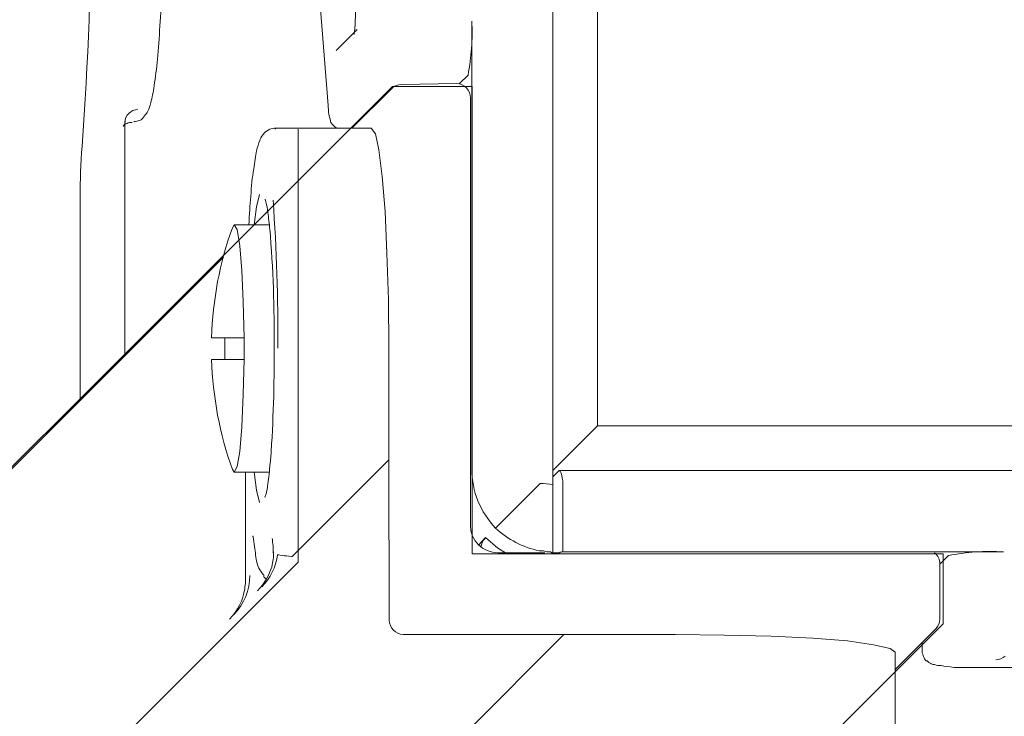
# Model space of a CAD drawing. Units: inches. Extents: x 95.4 to 109.9, y 12.1 to 49.5.
# Drawn here: x 103.7 to 104.1, y 39.1 to 39.3 of the extents above; entities that cross this region are included whole.
import ezdxf

# ---------------------------------------------------------------- set-up
doc = ezdxf.new("R2010")
doc.units = ezdxf.units.IN
doc.header["$MEASUREMENT"] = 0
doc.layers.add('Top View', color=7, linetype='Continuous')

# ---------------------------------------------------------------- blocks, each defined once
blk = doc.blocks.new('block 42')
at = {"layer": 'Top View', "color": 7, "lineweight": 5, "true_color": 0xffffff}
blk.add_open_spline([(103.80538, 39.30819), (103.80521, 39.30854), (103.80503, 39.30854), (103.80503, 39.30854), (103.80383, 39.30854), (103.80279, 39.30785), (103.80211, 39.30751), (103.80142, 39.30682), (103.80107, 39.30647), (103.80073, 39.30613), (103.80021, 39.30544), (103.79987, 39.30475), (103.79969, 39.30406), (103.79918, 39.30303), (103.79883, 39.30165), (103.79849, 39.30027), (103.79814, 39.29855), (103.7978, 39.29614), (103.79745, 39.29373), (103.79694, 39.29062), (103.79659, 39.28752), (103.79642, 39.28373), (103.79608, 39.28063), (103.7959, 39.27719), (103.79573, 39.2734)], degree=3, knots=[0, 0, 0, 0, 1, 1, 1, 2, 2, 2, 3, 3, 3, 4, 4, 4, 5, 5, 5, 6, 6, 6, 7, 7, 7, 8, 8, 8, 8], dxfattribs=at)
blk = doc.blocks.new('block 43')
at = {"layer": 'Top View', "color": 7, "lineweight": 5, "true_color": 0xffffff}
blk.add_open_spline([(103.80159, 39.2827), (103.80159, 39.2827), (103.80159, 39.2827), (103.80159, 39.2827), (103.80159, 39.2827), (103.80176, 39.28201), (103.80193, 39.28132), (103.80228, 39.28063), (103.80245, 39.2796), (103.80262, 39.27788), (103.80279, 39.27616), (103.80314, 39.27374), (103.80331, 39.27168)], degree=3, knots=[0, 0, 0, 0, 1, 1, 1, 2, 2, 2, 3, 3, 3, 4, 4, 4, 4], dxfattribs=at)
blk = doc.blocks.new('block 44')
at = {"layer": 'Top View', "color": 7, "lineweight": 5, "true_color": 0xffffff}
blk.add_open_spline([(103.80366, 39.18934), (103.80366, 39.18865), (103.80348, 39.18762), (103.80348, 39.18693), (103.80314, 39.18383), (103.80297, 39.18142), (103.80262, 39.17935), (103.80245, 39.17763), (103.80228, 39.17659), (103.80193, 39.17556), (103.80176, 39.17487), (103.80142, 39.17418), (103.80159, 39.17453), (103.80159, 39.17453), (103.80159, 39.17453), (103.80159, 39.17453)], degree=3, knots=[0, 0, 0, 0, 1, 1, 1, 2, 2, 2, 3, 3, 3, 4, 4, 4, 5, 5, 5, 5], dxfattribs=at)
blk = doc.blocks.new('block 48')
at = {"layer": 'Top View', "color": 7, "lineweight": 5, "true_color": 0xffffff}
blk.add_open_spline([(103.80417, 39.15937), (103.80417, 39.15937), (103.80417, 39.15937), (103.80417, 39.15937), (103.80417, 39.15937), (103.80434, 39.15902), (103.80434, 39.15902), (103.80434, 39.15868), (103.80434, 39.15833), (103.80434, 39.15799), (103.80452, 39.1573), (103.80452, 39.15661), (103.80452, 39.15558), (103.80452, 39.15523), (103.80452, 39.15489), (103.80452, 39.1542)], degree=3, knots=[0, 0, 0, 0, 1, 1, 1, 2, 2, 2, 3, 3, 3, 4, 4, 4, 5, 5, 5, 5], dxfattribs=at)
blk = doc.blocks.new('block 50')
at = {"layer": 'Top View', "color": 7, "lineweight": 5, "true_color": 0xffffff}
blk.add_open_spline([(103.79728, 39.16006), (103.79763, 39.15764), (103.79797, 39.15523), (103.79814, 39.15351), (103.79849, 39.1511), (103.79866, 39.14972), (103.79969, 39.148), (103.80004, 39.14731), (103.80073, 39.14662), (103.80124, 39.14593)], degree=3, knots=[0, 0, 0, 0, 1, 1, 1, 2, 2, 2, 3, 3, 3, 3], dxfattribs=at)
blk = doc.blocks.new('block 53')
at = {"layer": 'Top View', "color": 7, "lineweight": 5, "true_color": 0xffffff}
blk.add_open_spline([(103.79711, 39.1604), (103.79711, 39.1604), (103.79711, 39.1604), (103.79711, 39.1604), (103.79711, 39.16006), (103.79711, 39.16006), (103.79728, 39.16006)], degree=3, knots=[0, 0, 0, 0, 1, 1, 1, 2, 2, 2, 2], dxfattribs=at)
blk = doc.blocks.new('block 55')
at = {"layer": 'Top View', "color": 7, "lineweight": 5, "true_color": 0xffffff}
blk.add_open_spline([(103.79453, 39.14421), (103.79453, 39.14421), (103.79453, 39.14386), (103.79453, 39.14352), (103.79435, 39.14283), (103.79435, 39.14214), (103.79418, 39.14111)], degree=3, knots=[0, 0, 0, 0, 1, 1, 1, 2, 2, 2, 2], dxfattribs=at)
blk = doc.blocks.new('block 488')
at = {"layer": 'Top View', "color": 7, "lineweight": 5, "true_color": 0xffffff}
blk.add_open_spline([(103.75387, 39.31095), (103.75456, 39.31095), (103.75542, 39.3113), (103.75594, 39.3113), (103.7568, 39.31164), (103.75732, 39.31233), (103.75784, 39.31302), (103.75835, 39.31371), (103.7587, 39.31405), (103.75904, 39.31474), (103.75939, 39.31577), (103.75973, 39.31646), (103.76007, 39.31784), (103.76059, 39.31956), (103.76094, 39.32163), (103.76128, 39.32404), (103.7618, 39.3268), (103.76214, 39.33024), (103.76249, 39.33369), (103.76283, 39.33748), (103.76318, 39.34127), (103.76335, 39.34575), (103.76369, 39.34988), (103.76386, 39.35436), (103.76421, 39.35918), (103.76438, 39.36401), (103.76455, 39.36883), (103.76455, 39.37434), (103.76473, 39.37951), (103.7649, 39.38468), (103.7649, 39.39019), (103.7649, 39.3926), (103.7649, 39.39536), (103.7649, 39.39777)], degree=3, knots=[0, 0, 0, 0, 1, 1, 1, 2, 2, 2, 3, 3, 3, 4, 4, 4, 5, 5, 5, 6, 6, 6, 7, 7, 7, 8, 8, 8, 9, 9, 9, 10, 10, 10, 11, 11, 11, 11], dxfattribs=at)
blk = doc.blocks.new('block 494')
at = {"layer": 'Top View', "color": 7, "lineweight": 5, "true_color": 0xffffff}
blk.add_open_spline([(103.75026, 39.30923), (103.75026, 39.30923), (103.75008, 39.30923), (103.75008, 39.30923), (103.75008, 39.30923), (103.7506, 39.31026), (103.75146, 39.31026), (103.75198, 39.31061), (103.75267, 39.31061), (103.75336, 39.31061)], degree=3, knots=[0, 0, 0, 0, 1, 1, 1, 2, 2, 2, 3, 3, 3, 3], dxfattribs=at)
blk = doc.blocks.new('block 529')
at = {"layer": 'Top View', "color": 7, "lineweight": 5, "true_color": 0xffffff}
blk.add_open_spline([(104.04033, 39.11871), (104.04033, 39.11803), (104.04033, 39.11768), (104.04051, 39.11734), (104.04068, 39.11665), (104.04085, 39.1163), (104.04119, 39.11561), (104.04137, 39.11527), (104.04171, 39.11493), (104.04206, 39.11493), (104.0424, 39.11458), (104.04274, 39.11424), (104.04292, 39.11424), (104.04326, 39.11389), (104.04361, 39.11389), (104.04361, 39.11389), (104.04412, 39.11355), (104.04447, 39.11355), (104.04481, 39.11355), (104.0455, 39.1132), (104.04636, 39.1132), (104.04722, 39.1132), (104.04843, 39.11286), (104.04998, 39.11286), (104.05187, 39.11251), (104.05342, 39.11251), (104.05532, 39.11251), (104.05721, 39.11251), (104.05825, 39.11251), (104.05928, 39.11251), (104.06031, 39.11251)], degree=3, knots=[0, 0, 0, 0, 1, 1, 1, 2, 2, 2, 3, 3, 3, 4, 4, 4, 5, 5, 5, 6, 6, 6, 7, 7, 7, 8, 8, 8, 9, 9, 9, 10, 10, 10, 10], dxfattribs=at)
blk = doc.blocks.new('block 1078')
at = {"layer": 'Top View', "color": 7, "lineweight": 5, "true_color": 0xffffff}
blk.add_open_spline([(103.83466, 39.35574), (103.83466, 39.3547), (103.83466, 39.35367), (103.83449, 39.35264), (103.83449, 39.35091), (103.83449, 39.34919), (103.83432, 39.34781), (103.83432, 39.34644), (103.83432, 39.3454), (103.83414, 39.34437), (103.83414, 39.34368), (103.83397, 39.34333), (103.83397, 39.34299), (103.83397, 39.34299), (103.83397, 39.34299), (103.83397, 39.34265)], degree=3, knots=[0, 0, 0, 0, 1, 1, 1, 2, 2, 2, 3, 3, 3, 4, 4, 4, 5, 5, 5, 5], dxfattribs=at)
blk = doc.blocks.new('block 1082')
at = {"layer": 'Top View', "color": 7, "lineweight": 5, "true_color": 0xffffff}
blk.add_open_spline([(103.8245, 39.31681), (103.8245, 39.31577), (103.82467, 39.31509), (103.82467, 39.3144), (103.82484, 39.31336), (103.82484, 39.31267), (103.82519, 39.31198), (103.82519, 39.31164), (103.82536, 39.31095), (103.82553, 39.31061), (103.8257, 39.31026), (103.82605, 39.30992), (103.82639, 39.30957), (103.82674, 39.30923), (103.82708, 39.30888), (103.8276, 39.30854)], degree=3, knots=[0, 0, 0, 0, 1, 1, 1, 2, 2, 2, 3, 3, 3, 4, 4, 4, 5, 5, 5, 5], dxfattribs=at)
blk = doc.blocks.new('block 1137')
at = {"layer": 'Top View', "color": 7, "lineweight": 5, "true_color": 0xffffff}
blk.add_open_spline([(103.81123, 39.15282), (103.81123, 39.15282), (103.81123, 39.15282), (103.81123, 39.15282), (103.81123, 39.15282), (103.81123, 39.15282), (103.81141, 39.15282), (103.81141, 39.15282), (103.81141, 39.15282), (103.81141, 39.15282)], degree=3, knots=[0, 0, 0, 0, 1, 1, 1, 2, 2, 2, 3, 3, 3, 3], dxfattribs=at)
blk = doc.blocks.new('block 1140')
at = {"layer": 'Top View', "color": 7, "lineweight": 5, "true_color": 0xffffff}
blk.add_open_spline([(103.81123, 39.15282), (103.80986, 39.15317), (103.80865, 39.15317), (103.80779, 39.15317), (103.80676, 39.15351), (103.80624, 39.15351), (103.80607, 39.15351)], degree=3, knots=[0, 0, 0, 0, 1, 1, 1, 2, 2, 2, 2], dxfattribs=at)
blk = doc.blocks.new('block 1141')
at = {"layer": 'Top View', "color": 7, "lineweight": 5, "true_color": 0xffffff}
blk.add_lwpolyline([(103.95059, 39.12457), (103.96833, 39.12423), (103.98538, 39.12388), (104.00054, 39.12319), (104.01312, 39.12216), (104.02259, 39.12078), (104.02862, 39.1194), (104.03051, 39.11803)], dxfattribs=at)
blk = doc.blocks.new('block 1142')
at = {"layer": 'Top View', "color": 7, "lineweight": 5, "true_color": 0xffffff}
blk.add_lwpolyline([(103.84655, 39.22861), (103.84637, 39.24618), (103.84586, 39.26306), (103.84517, 39.27822), (103.84414, 39.29097), (103.84293, 39.30062), (103.84172, 39.30647), (103.84017, 39.30854)], dxfattribs=at)
blk = doc.blocks.new('block 1143')
at = {"layer": 'Top View', "color": 7, "lineweight": 5, "true_color": 0xffffff}
blk.add_open_spline([(103.804, 39.14903), (103.80417, 39.15007), (103.80434, 39.1511), (103.80452, 39.15179), (103.80469, 39.15282), (103.80469, 39.15351), (103.80469, 39.15454)], degree=3, knots=[0, 0, 0, 0, 1, 1, 1, 2, 2, 2, 2], dxfattribs=at)
blk = doc.blocks.new('block 1147')
at = {"layer": 'Top View', "color": 7, "lineweight": 5, "true_color": 0xffffff}
blk.add_lwpolyline([(103.79952, 39.28442), (103.79849, 39.27995), (103.79763, 39.2734)], dxfattribs=at)
blk = doc.blocks.new('block 1148')
at = {"layer": 'Top View', "color": 7, "lineweight": 5, "true_color": 0xffffff}
blk.add_lwpolyline([(103.79763, 39.18348), (103.79849, 39.17694), (103.79952, 39.17246)], dxfattribs=at)
blk = doc.blocks.new('block 1441')
at = {"layer": 'Top View', "color": 7, "lineweight": 5, "true_color": 0xffffff}
blk.add_lwpolyline([(103.75077, 39.3113), (103.75077, 39.31095), (103.7506, 39.31026)], dxfattribs=at)
blk = doc.blocks.new('block 1454')
at = {"layer": 'Top View', "color": 7, "lineweight": 5, "true_color": 0xffffff}
blk.add_open_spline([(103.90976, 39.17935), (103.90976, 39.18073), (103.90942, 39.1821), (103.90925, 39.18279), (103.9089, 39.18383), (103.90856, 39.18417), (103.90839, 39.18417)], degree=3, knots=[0, 0, 0, 0, 1, 1, 1, 2, 2, 2, 2], dxfattribs=at)
blk = doc.blocks.new('block 1465')
at = {"layer": 'Top View', "color": 7, "lineweight": 5, "true_color": 0xffffff}
blk.add_lwpolyline([(103.79401, 39.22448), (103.79366, 39.21173), (103.79315, 39.20002), (103.79246, 39.19106), (103.79143, 39.18555), (103.79039, 39.18348), (103.7897, 39.18452)], dxfattribs=at)
blk = doc.blocks.new('block 1466')
at = {"layer": 'Top View', "color": 7, "lineweight": 5, "true_color": 0xffffff}
blk.add_lwpolyline([(103.7897, 39.27237), (103.79039, 39.2734), (103.79143, 39.27168), (103.79246, 39.26582), (103.79315, 39.25686), (103.79366, 39.24549), (103.79401, 39.2324)], dxfattribs=at)
blk = doc.blocks.new('block 2228')
at = {"layer": 'Top View', "color": 7, "lineweight": 5, "true_color": 0xffffff}
blk.add_open_spline([(103.90615, 39.1542), (103.90615, 39.1542), (103.90597, 39.1542), (103.90597, 39.1542), (103.90597, 39.1542), (103.90563, 39.1542), (103.90529, 39.15454), (103.90494, 39.15454), (103.9046, 39.15454), (103.90408, 39.15454), (103.90374, 39.15454), (103.90322, 39.15489), (103.9027, 39.15489), (103.90219, 39.15489), (103.90167, 39.15489), (103.90115, 39.15489)], degree=3, knots=[0, 0, 0, 0, 1, 1, 1, 2, 2, 2, 3, 3, 3, 4, 4, 4, 5, 5, 5, 5], dxfattribs=at)
blk = doc.blocks.new('block 2229')
at = {"layer": 'Top View', "color": 7, "lineweight": 5, "true_color": 0xffffff}
blk.add_lwpolyline([(103.88892, 39.1542), (103.88617, 39.15592), (103.88169, 39.15971)], dxfattribs=at)
blk = doc.blocks.new('block 2285')
at = {"layer": 'Top View', "color": 7, "lineweight": 5, "true_color": 0xffffff}
blk.add_lwpolyline([(104.03051, 39.08323), (104.03051, 39.11803)], dxfattribs=at)
blk = doc.blocks.new('block 2286')
at = {"layer": 'Top View', "color": 7, "lineweight": 5, "true_color": 0xffffff}
blk.add_lwpolyline([(103.84017, 39.30854), (103.80538, 39.30854)], dxfattribs=at)
blk = doc.blocks.new('block 2288')
at = {"layer": 'Top View', "color": 7, "lineweight": 5, "true_color": 0xffffff}
blk.add_lwpolyline([(103.80107, 39.14559), (103.80211, 39.14455)], dxfattribs=at)
blk = doc.blocks.new('block 2289')
at = {"layer": 'Top View', "color": 7, "lineweight": 5, "true_color": 0xffffff}
blk.add_lwpolyline([(103.79453, 39.18348), (103.79453, 39.14421)], dxfattribs=at)
blk = doc.blocks.new('block 2786')
at = {"layer": 'Top View', "color": 7, "lineweight": 5, "true_color": 0xffffff}
blk.add_lwpolyline([(103.73441, 39.20967), (103.73441, 39.28339)], dxfattribs=at)
blk = doc.blocks.new('block 2789')
at = {"layer": 'Top View', "color": 7, "lineweight": 5, "true_color": 0xffffff}
blk.add_lwpolyline([(103.7506, 39.2262), (103.7506, 39.31026)], dxfattribs=at)
blk = doc.blocks.new('block 2790')
at = {"layer": 'Top View', "color": 7, "lineweight": 5, "true_color": 0xffffff}
blk.add_lwpolyline([(103.75077, 39.31026), (103.75077, 39.31026)], dxfattribs=at)
blk = doc.blocks.new('block 2820')
at = {"layer": 'Top View', "color": 7, "lineweight": 5, "true_color": 0xffffff}
blk.add_lwpolyline([(104.17728, 39.18417), (103.90856, 39.18417)], dxfattribs=at)
blk = doc.blocks.new('block 2823')
at = {"layer": 'Top View', "color": 7, "lineweight": 5, "true_color": 0xffffff}
blk.add_lwpolyline([(104.20415, 39.20036), (103.92234, 39.20036)], dxfattribs=at)
blk = doc.blocks.new('block 2825')
at = {"layer": 'Top View', "color": 7, "lineweight": 5, "true_color": 0xffffff}
blk.add_lwpolyline([(104.04033, 39.12147), (104.04033, 39.11871)], dxfattribs=at)
blk = doc.blocks.new('block 2826')
at = {"layer": 'Top View', "color": 7, "lineweight": 5, "true_color": 0xffffff}
blk.add_lwpolyline([(104.06031, 39.11251), (104.17728, 39.11251)], dxfattribs=at)
blk = doc.blocks.new('block 2847')
at = {"layer": 'Top View', "color": 7, "lineweight": 5, "true_color": 0xffffff}
blk.add_lwpolyline([(103.80314, 39.2734), (103.79039, 39.2734)], dxfattribs=at)
blk = doc.blocks.new('block 2848')
at = {"layer": 'Top View', "color": 7, "lineweight": 5, "true_color": 0xffffff}
blk.add_lwpolyline([(103.79039, 39.18348), (103.80314, 39.18348)], dxfattribs=at)
blk = doc.blocks.new('block 3489')
at = {"layer": 'Top View', "color": 7, "lineweight": 5, "true_color": 0xffffff}
blk.add_lwpolyline([(103.87118, 39.32473), (103.8512, 39.32439)], dxfattribs=at)
blk = doc.blocks.new('block 3490')
at = {"layer": 'Top View', "color": 7, "lineweight": 5, "true_color": 0xffffff}
blk.add_lwpolyline([(103.87617, 39.16419), (103.87617, 39.31956)], dxfattribs=at)
blk = doc.blocks.new('block 3491')
at = {"layer": 'Top View', "color": 7, "lineweight": 5, "true_color": 0xffffff}
blk.add_lwpolyline([(103.90839, 39.1542), (103.90615, 39.1542)], dxfattribs=at)
blk = doc.blocks.new('block 3492')
at = {"layer": 'Top View', "color": 7, "lineweight": 5, "true_color": 0xffffff}
blk.add_lwpolyline([(103.90322, 39.1542), (103.88634, 39.1542)], dxfattribs=at)
blk = doc.blocks.new('block 3493')
at = {"layer": 'Top View', "color": 7, "lineweight": 5, "true_color": 0xffffff}
blk.add_lwpolyline([(104.04671, 39.13008), (104.04671, 39.15007)], dxfattribs=at)
blk = doc.blocks.new('block 3494')
at = {"layer": 'Top View', "color": 7, "lineweight": 5, "true_color": 0xffffff}
blk.add_lwpolyline([(103.84758, 39.32301), (103.83311, 39.30854)], dxfattribs=at)
blk = doc.blocks.new('block 3495')
at = {"layer": 'Top View', "color": 7, "lineweight": 5, "true_color": 0xffffff}
blk.add_lwpolyline([(103.78643, 39.26169), (103.66137, 39.13663)], dxfattribs=at)
blk = doc.blocks.new('block 3499')
at = {"layer": 'Top View', "color": 7, "lineweight": 5, "true_color": 0xffffff}
blk.add_lwpolyline([(104.03051, 39.11182), (104.04533, 39.12664)], dxfattribs=at)
blk = doc.blocks.new('block 3755')
at = {"layer": 'Top View', "color": 7, "lineweight": 5, "true_color": 0xffffff}
blk.add_lwpolyline([(103.90615, 39.1542), (103.90615, 39.179)], dxfattribs=at)
blk = doc.blocks.new('block 3756')
at = {"layer": 'Top View', "color": 7, "lineweight": 5, "true_color": 0xffffff}
blk.add_lwpolyline([(103.90615, 39.18417), (103.90615, 39.45496)], dxfattribs=at)
blk = doc.blocks.new('block 3757')
at = {"layer": 'Top View', "color": 7, "lineweight": 5, "true_color": 0xffffff}
blk.add_lwpolyline([(103.90615, 39.179), (103.90615, 39.18417)], dxfattribs=at)
blk = doc.blocks.new('block 3760')
at = {"layer": 'Top View', "color": 7, "lineweight": 5, "true_color": 0xffffff}
blk.add_lwpolyline([(103.92234, 39.20036), (103.92234, 39.48217)], dxfattribs=at)
blk = doc.blocks.new('block 3765')
at = {"layer": 'Top View', "color": 7, "lineweight": 5, "true_color": 0xffffff}
blk.add_lwpolyline([(103.83501, 39.34437), (103.82743, 39.33679)], dxfattribs=at)
blk = doc.blocks.new('block 3766')
at = {"layer": 'Top View', "color": 7, "lineweight": 5, "true_color": 0xffffff}
blk.add_lwpolyline([(103.81709, 39.40983), (103.8245, 39.31681)], dxfattribs=at)
blk = doc.blocks.new('block 3828')
at = {"layer": 'Top View', "color": 7, "lineweight": 5, "true_color": 0xffffff}
blk.add_lwpolyline([(103.84655, 39.18796), (103.81141, 39.15282)], dxfattribs=at)
blk = doc.blocks.new('block 3829')
at = {"layer": 'Top View', "color": 7, "lineweight": 5, "true_color": 0xffffff}
blk.add_lwpolyline([(103.84672, 39.12974), (103.84655, 39.18796)], dxfattribs=at)
blk = doc.blocks.new('block 3830')
at = {"layer": 'Top View', "color": 7, "lineweight": 5, "true_color": 0xffffff}
blk.add_lwpolyline([(103.85171, 39.12457), (103.91011, 39.12457)], dxfattribs=at)
blk = doc.blocks.new('block 3831')
at = {"layer": 'Top View', "color": 7, "lineweight": 5, "true_color": 0xffffff}
blk.add_lwpolyline([(103.91011, 39.12457), (103.87514, 39.08943)], dxfattribs=at)
blk = doc.blocks.new('block 3832')
at = {"layer": 'Top View', "color": 7, "lineweight": 5, "true_color": 0xffffff}
blk.add_lwpolyline([(103.84655, 39.22861), (103.84655, 39.18796)], dxfattribs=at)
blk = doc.blocks.new('block 3833')
at = {"layer": 'Top View', "color": 7, "lineweight": 5, "true_color": 0xffffff}
blk.add_lwpolyline([(103.95059, 39.12457), (103.91011, 39.12457)], dxfattribs=at)
blk = doc.blocks.new('block 4322')
at = {"layer": 'Top View', "color": 7, "lineweight": 5, "true_color": 0xffffff}
blk.add_lwpolyline([(104.06979, 39.15454), (103.90976, 39.15454)], dxfattribs=at)
blk = doc.blocks.new('block 4323')
at = {"layer": 'Top View', "color": 7, "lineweight": 5, "true_color": 0xffffff}
blk.add_lwpolyline([(103.90976, 39.15454), (103.90976, 39.17935)], dxfattribs=at)
blk = doc.blocks.new('block 4324')
at = {"layer": 'Top View', "color": 7, "lineweight": 5, "true_color": 0xffffff}
blk.add_lwpolyline([(104.04981, 39.15317), (104.04671, 39.15007)], dxfattribs=at)
blk = doc.blocks.new('block 4325')
at = {"layer": 'Top View', "color": 7, "lineweight": 5, "true_color": 0xffffff}
blk.add_lwpolyline([(103.90615, 39.18176), (103.90839, 39.18417)], dxfattribs=at)
blk = doc.blocks.new('block 4328')
at = {"layer": 'Top View', "color": 7, "lineweight": 5, "true_color": 0xffffff}
blk.add_lwpolyline([(103.8791, 39.15696), (103.88169, 39.15971)], dxfattribs=at)
blk = doc.blocks.new('block 4329')
at = {"layer": 'Top View', "color": 7, "lineweight": 5, "true_color": 0xffffff}
blk.add_lwpolyline([(103.92234, 39.20036), (103.90615, 39.18417)], dxfattribs=at)
blk = doc.blocks.new('block 4330')
at = {"layer": 'Top View', "color": 7, "lineweight": 5, "true_color": 0xffffff}
blk.add_lwpolyline([(104.06031, 39.11251), (104.06031, 39.11251)], dxfattribs=at)
blk = doc.blocks.new('block 4331')
at = {"layer": 'Top View', "color": 7, "lineweight": 5, "true_color": 0xffffff}
blk.add_lwpolyline([(104.04033, 39.11871), (104.04033, 39.11871)], dxfattribs=at)
blk = doc.blocks.new('block 4349')
at = {"layer": 'Top View', "color": 7, "lineweight": 5, "true_color": 0xffffff}
blk.add_lwpolyline([(103.79401, 39.22448), (103.78212, 39.22448)], dxfattribs=at)
blk = doc.blocks.new('block 4350')
at = {"layer": 'Top View', "color": 7, "lineweight": 5, "true_color": 0xffffff}
blk.add_lwpolyline([(103.78212, 39.2324), (103.79401, 39.2324)], dxfattribs=at)
blk = doc.blocks.new('block 5019')
at = {"layer": 'Top View', "color": 7, "lineweight": 5, "true_color": 0xffffff}
blk.add_lwpolyline([(103.87669, 39.18452), (103.87669, 39.34747)], dxfattribs=at)
blk = doc.blocks.new('block 5020')
at = {"layer": 'Top View', "color": 7, "lineweight": 5, "true_color": 0xffffff}
blk.add_lwpolyline([(103.90115, 39.179), (103.8853, 39.16316)], dxfattribs=at)
blk = doc.blocks.new('block 5021')
at = {"layer": 'Top View', "color": 7, "lineweight": 5, "true_color": 0xffffff}
blk.add_lwpolyline([(103.87221, 39.32473), (103.87531, 39.32783)], dxfattribs=at)
blk = doc.blocks.new('block 5030')
at = {"layer": 'Top View', "color": 7, "lineweight": 5, "true_color": 0xffffff}
blk.add_lwpolyline([(103.8245, 39.31715), (103.8245, 39.31681)], dxfattribs=at)
blk = doc.blocks.new('block 5193')
at = {"layer": 'Top View', "color": 7, "lineweight": 5, "true_color": 0xffffff}
blk.add_open_spline([(103.78212, 39.22448), (103.78264, 39.21104), (103.78505, 39.19726), (103.7897, 39.18452)], degree=3, dxfattribs=at)
blk = doc.blocks.new('block 5194')
at = {"layer": 'Top View', "color": 7, "lineweight": 5, "true_color": 0xffffff}
blk.add_open_spline([(103.7897, 39.27237), (103.78505, 39.25962), (103.78264, 39.24618), (103.78212, 39.2324)], degree=3, dxfattribs=at)
blk = doc.blocks.new('block 5429')
at = {"layer": 'Top View', "color": 7, "lineweight": 5, "true_color": 0xffffff}
blk.add_open_spline([(103.8512, 39.32439), (103.84982, 39.32439), (103.84861, 39.32404), (103.84758, 39.32301)], degree=3, dxfattribs=at)
blk = doc.blocks.new('block 5430')
at = {"layer": 'Top View', "color": 7, "lineweight": 5, "true_color": 0xffffff}
blk.add_open_spline([(103.87617, 39.31956), (103.87617, 39.32232), (103.87411, 39.32473), (103.87118, 39.32473), (103.87118, 39.32473), (103.87118, 39.32473), (103.87118, 39.32473)], degree=3, knots=[0, 0, 0, 0, 1, 1, 1, 2, 2, 2, 2], dxfattribs=at)
blk = doc.blocks.new('block 5431')
at = {"layer": 'Top View', "color": 7, "lineweight": 5, "true_color": 0xffffff}
blk.add_open_spline([(104.04671, 39.15007), (104.04671, 39.15179), (104.04602, 39.15317), (104.04481, 39.1542)], degree=3, dxfattribs=at)
blk = doc.blocks.new('block 5432')
at = {"layer": 'Top View', "color": 7, "lineweight": 5, "true_color": 0xffffff}
blk.add_open_spline([(104.04533, 39.12664), (104.04619, 39.12767), (104.04671, 39.12871), (104.04671, 39.13008)], degree=3, dxfattribs=at)
blk = doc.blocks.new('block 5587')
at = {"layer": 'Top View', "color": 7, "lineweight": 5, "true_color": 0xffffff}
blk.add_open_spline([(103.84672, 39.12974), (103.84672, 39.12698), (103.84896, 39.12457), (103.85171, 39.12457)], degree=3, dxfattribs=at)
blk = doc.blocks.new('block 5589')
at = {"layer": 'Top View', "color": 7, "lineweight": 5, "true_color": 0xffffff}
blk.add_open_spline([(103.80038, 39.1418), (103.80348, 39.1449), (103.80555, 39.14903), (103.80607, 39.15351)], degree=3, dxfattribs=at)
blk = doc.blocks.new('block 5591')
at = {"layer": 'Top View', "color": 7, "lineweight": 5, "true_color": 0xffffff}
blk.add_open_spline([(103.80624, 39.22861), (103.80641, 39.24653), (103.80572, 39.26444), (103.80452, 39.28236)], degree=3, dxfattribs=at)
blk = doc.blocks.new('block 5592')
at = {"layer": 'Top View', "color": 7, "lineweight": 5, "true_color": 0xffffff}
blk.add_open_spline([(103.79883, 39.14042), (103.80124, 39.14283), (103.80297, 39.14593), (103.804, 39.14903)], degree=3, dxfattribs=at)
blk = doc.blocks.new('block 5595')
at = {"layer": 'Top View', "color": 7, "lineweight": 5, "true_color": 0xffffff}
blk.add_open_spline([(103.80486, 39.22861), (103.80503, 39.24308), (103.80452, 39.25755), (103.80331, 39.27202)], degree=3, dxfattribs=at)
blk = doc.blocks.new('block 5596')
at = {"layer": 'Top View', "color": 7, "lineweight": 5, "true_color": 0xffffff}
blk.add_open_spline([(103.80366, 39.18865), (103.80452, 39.20209), (103.80503, 39.21518), (103.80486, 39.22861)], degree=3, dxfattribs=at)
blk = doc.blocks.new('block 5598')
at = {"layer": 'Top View', "color": 7, "lineweight": 5, "true_color": 0xffffff}
blk.add_open_spline([(103.79022, 39.13181), (103.79401, 39.1356), (103.79608, 39.14076), (103.79608, 39.14593)], degree=3, dxfattribs=at)
blk = doc.blocks.new('block 5599')
at = {"layer": 'Top View', "color": 7, "lineweight": 5, "true_color": 0xffffff}
blk.add_open_spline([(103.78867, 39.13008), (103.7916, 39.13318), (103.79366, 39.13697), (103.79418, 39.14111)], degree=3, dxfattribs=at)
blk = doc.blocks.new('block 6034')
at = {"layer": 'Top View', "color": 7, "lineweight": 5, "true_color": 0xffffff}
blk.add_open_spline([(103.7351, 39.30199), (103.73958, 39.36297), (103.73975, 39.42429), (103.73579, 39.48527)], degree=3, dxfattribs=at)
blk = doc.blocks.new('block 6045')
at = {"layer": 'Top View', "color": 7, "lineweight": 5, "true_color": 0xffffff}
blk.add_open_spline([(103.7351, 39.30199), (103.73458, 39.29579), (103.73441, 39.28959), (103.73441, 39.28339)], degree=3, dxfattribs=at)
blk = doc.blocks.new('block 6046')
at = {"layer": 'Top View', "color": 7, "lineweight": 5, "true_color": 0xffffff}
blk.add_open_spline([(103.75542, 39.31543), (103.75284, 39.31509), (103.75077, 39.31336), (103.7506, 39.31061)], degree=3, dxfattribs=at)
blk = doc.blocks.new('block 6067')
at = {"layer": 'Top View', "color": 7, "lineweight": 5, "true_color": 0xffffff}
blk.add_open_spline([(104.06979, 39.15454), (104.06307, 39.15489), (104.05635, 39.15454), (104.04981, 39.15317)], degree=3, dxfattribs=at)
blk = doc.blocks.new('block 6068')
at = {"layer": 'Top View', "color": 7, "lineweight": 5, "true_color": 0xffffff}
blk.add_open_spline([(103.90976, 39.15454), (103.90925, 39.15454), (103.9089, 39.15454), (103.90856, 39.1542)], degree=3, dxfattribs=at)
blk = doc.blocks.new('block 6069')
at = {"layer": 'Top View', "color": 7, "lineweight": 5, "true_color": 0xffffff}
blk.add_lwpolyline([(103.90839, 39.18417), (103.90839, 39.18417)], dxfattribs=at)
blk = doc.blocks.new('block 6070')
at = {"layer": 'Top View', "color": 7, "lineweight": 5, "true_color": 0xffffff}
blk.add_open_spline([(104.06703, 39.11527), (104.06824, 39.11527), (104.06962, 39.11596), (104.07048, 39.11665)], degree=3, dxfattribs=at)
blk = doc.blocks.new('block 6072')
at = {"layer": 'Top View', "color": 7, "lineweight": 5, "true_color": 0xffffff}
blk.add_open_spline([(103.88151, 39.15937), (103.88065, 39.15868), (103.88014, 39.1573), (103.87996, 39.15627)], degree=3, dxfattribs=at)
blk = doc.blocks.new('block 6096')
at = {"layer": 'Top View', "color": 7, "lineweight": 5, "true_color": 0xffffff}
blk.add_open_spline([(103.79401, 39.22448), (103.79401, 39.22724), (103.79401, 39.22999), (103.79401, 39.2324)], degree=3, dxfattribs=at)
blk = doc.blocks.new('block 6097')
at = {"layer": 'Top View', "color": 7, "lineweight": 5, "true_color": 0xffffff}
blk.add_open_spline([(103.78695, 39.2324), (103.78695, 39.22999), (103.78695, 39.22724), (103.78695, 39.22448)], degree=3, dxfattribs=at)
blk = doc.blocks.new('block 6681')
at = {"layer": 'Top View', "color": 7, "lineweight": 5, "true_color": 0xffffff}
blk.add_open_spline([(103.87617, 39.16419), (103.87617, 39.15868), (103.88065, 39.1542), (103.88617, 39.1542), (103.88617, 39.1542), (103.88617, 39.1542), (103.88634, 39.1542)], degree=3, knots=[0, 0, 0, 0, 1, 1, 1, 2, 2, 2, 2], dxfattribs=at)
blk = doc.blocks.new('block 6954')
at = {"layer": 'Top View', "color": 7, "lineweight": 5, "true_color": 0xffffff}
blk.add_open_spline([(103.87669, 39.18452), (103.87669, 39.17659), (103.87979, 39.16901), (103.8853, 39.16316)], degree=3, dxfattribs=at)
blk = doc.blocks.new('block 6955')
at = {"layer": 'Top View', "color": 7, "lineweight": 5, "true_color": 0xffffff}
blk.add_open_spline([(103.9015, 39.17935), (103.9015, 39.17935), (103.90132, 39.17935), (103.90115, 39.179)], degree=3, dxfattribs=at)
blk = doc.blocks.new('block 6956')
at = {"layer": 'Top View', "color": 7, "lineweight": 5, "true_color": 0xffffff}
blk.add_open_spline([(103.87531, 39.32783), (103.87652, 39.33438), (103.87704, 39.34092), (103.87669, 39.34747)], degree=3, dxfattribs=at)
blk = doc.blocks.new('block 6957')
at = {"layer": 'Top View', "color": 7, "lineweight": 5, "true_color": 0xffffff}
blk.add_open_spline([(103.90615, 39.179), (103.9046, 39.17935), (103.90305, 39.17935), (103.9015, 39.17935)], degree=3, dxfattribs=at)
blk = doc.blocks.new('block 6958')
at = {"layer": 'Top View', "color": 7, "lineweight": 5, "true_color": 0xffffff}
blk.add_open_spline([(103.8853, 39.16316), (103.88978, 39.15902), (103.89512, 39.15627), (103.90115, 39.15489)], degree=3, dxfattribs=at)
blk = doc.blocks.new('block 2')
at = {"layer": 'Top View'}
for name in ['block 6034', 'block 3760', 'block 3756', 'block 3766', 'block 488', 'block 1078', 'block 6956', 'block 5019', 'block 3765', 'block 5021', 'block 5429', 'block 3489', 'block 5430', 'block 3494', 'block 5030', 'block 3490', 'block 6046', 'block 1082', 'block 494', 'block 1441', 'block 2789', 'block 2790', 'block 42', 'block 2286', 'block 1142', 'block 6045', 'block 2786', 'block 1147', 'block 43', 'block 5591', 'block 5194', 'block 1466', 'block 2847', 'block 5595', 'block 3495', 'block 4350', 'block 6097', 'block 6096', 'block 5596', 'block 3832', 'block 4349', 'block 5193', 'block 1465', 'block 4329', 'block 2823', 'block 44', 'block 3828', 'block 3829', 'block 2848', 'block 2289', 'block 1148', 'block 6954', 'block 3757', 'block 4325', 'block 1454', 'block 6069', 'block 2820', 'block 5020', 'block 6955', 'block 6957', 'block 3755', 'block 4323', 'block 6681', 'block 6958', 'block 53', 'block 50', 'block 4328', 'block 2229', 'block 48', 'block 6072', 'block 5589', 'block 1143', 'block 1140', 'block 1137', 'block 3492', 'block 2228', 'block 3491', 'block 6068', 'block 4322', 'block 5431', 'block 4324', 'block 6067', 'block 5592', 'block 3493', 'block 5598', 'block 2288', 'block 55', 'block 5599', 'block 5587', 'block 5432', 'block 3830', 'block 3831', 'block 3833', 'block 1141', 'block 3499', 'block 2825', 'block 2285', 'block 529', 'block 4331', 'block 6070', 'block 2826', 'block 4330']:
    blk.add_blockref(name, (0, 0), dxfattribs=at)
blk = doc.blocks.new('block 6995')
at = {"layer": 'Top View', "color": 7, "lineweight": 5, "true_color": 0xffffff}
for points in [[(104.04791, 39.12836), (102.77874, 37.85919), (102.58375, 37.85953), (102.58375, 38.05969), (103.84792, 39.3237), (103.87686, 39.3237), (103.87686, 39.15385), (104.04791, 39.15385), (104.04791, 39.12836)], [(102.02099, 37.35793), (103.81365, 39.15075), (103.81365, 39.30819)]]:
    blk.add_lwpolyline(points, dxfattribs=at)
for points in [[(109.44965, 40.22735), (109.44965, 37.74205), (107.43496, 35.72736), (104.94949, 35.72736), (102.4642, 35.72736), (100.44951, 37.74205), (100.44951, 40.22735), (100.44951, 42.71264), (102.4642, 44.72733), (104.94949, 44.72733), (107.43496, 44.72733), (109.44965, 42.71264), (109.44965, 40.22735)], [(104.94949, 44.32735), (102.68521, 44.32735), (100.84949, 42.49181), (100.84949, 40.22735), (100.84949, 37.96289), (102.68521, 36.12734), (104.94949, 36.12734), (107.21378, 36.12734), (109.04967, 37.96289), (109.04967, 40.22735), (109.04967, 42.49181), (107.21378, 44.32735), (104.94949, 44.32735)]]:
    blk.add_open_spline(points, degree=3, knots=[0, 0, 0, 0, 1, 1, 1, 2, 2, 2, 3, 3, 3, 4, 4, 4, 4], dxfattribs=at)

msp = doc.modelspace()

# ---------------------------------------------------------------- block references
at = {"layer": 'Top View'}
for name in ['block 2', 'block 6995']:
    msp.add_blockref(name, (0, 0), dxfattribs=at)

doc.saveas('drawing.dxf')
